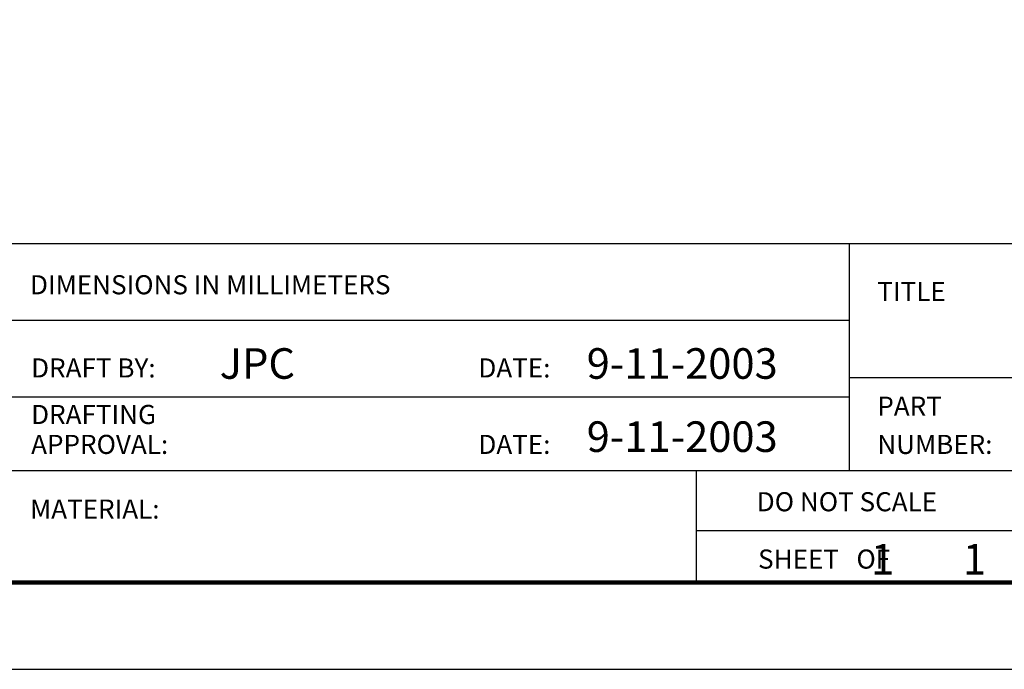
# Model space of a CAD drawing. Units: millimetres. Extents: x 364 to 643, y 89 to 304.
# Drawn here: x 501 to 583, y 89 to 143 of the extents above; entities that cross this region are included whole.
import ezdxf

# ---------------------------------------------------------------- set-up
doc = ezdxf.new("R2010")
doc.units = ezdxf.units.MM
for name, color, linetype in [('PLOT BORDER', 3, 'Continuous'), ('TEXT', 7, 'Continuous'), ('TITLE BLOCK', 4, 'Continuous'), ('TITLE BLOCK TEXT', 6, 'Continuous')]:
    doc.layers.add(name, color=color, linetype=linetype)

msp = doc.modelspace()

# ---------------------------------------------------------------- linework, layer by layer
at = {"layer": 'PLOT BORDER'}
msp.add_line((363.9995538758632, 88.55372789133338), (643.3995538758631, 88.55372789133338), dxfattribs=at)
at = {"layer": 'TITLE BLOCK'}
for p, q in [((371.1988778058633, 123.9323661448011), (636.2002299458629, 123.9323661448011)), ((569.9498925458621, 123.9323661448011), (569.9498925458621, 105.0796143213328)), ((500.0998925458621, 117.5568725571719), (569.9498925458621, 117.5568725571719)), ((569.9498925458621, 112.7908904913332), (636.2002299458629, 112.7908904913332)), ((500.0998925458621, 111.1941119620205), (569.9498925458621, 111.1941119620205)), ((371.1988778058633, 105.0796143213328), (636.2002299458629, 105.0796143213328)), ((557.249636392372, 105.0796143213328), (557.249636392372, 95.75305182133283)), ((557.249892545862, 100.0908904913333), (585.8248912758639, 100.0908904913333))]:
    msp.add_line(p, q, dxfattribs=at)
at = {"layer": 'TITLE BLOCK', "lineweight": 100}
msp.add_lwpolyline([(371.198877805864, 297.2544039613329), (636.2002299458636, 297.2544039613329), (636.2002299458636, 95.75305182133326), (371.198877805864, 95.75305182133326)], close=True, dxfattribs=at)

# ---------------------------------------------------------------- texts
at = {"layer": 'TEXT'}
for s, p in [('JPC', (517.669553875862, 112.6837278913331)), ('9-11-2003', (548.1495538758631, 112.6837278913331)), ('9-11-2003', (548.1495538758631, 106.6075397121635)), ('1', (571.7715538758619, 96.42772789133272)), ('1', (579.3915538758636, 96.42772789133272))]:
    msp.add_text(s, height=2.54, dxfattribs=at).set_placement(p)
at = {"layer": 'TITLE BLOCK TEXT'}
for s, p in [('DIMENSIONS IN MILLIMETERS', (501.921500396996, 119.699409508376)), ('TITLE', (572.2885543658631, 119.1408904913332)), ('DRAFT BY:', (502.0136022058624, 112.7908904913332)), ('DATE:', (539.1601382758623, 112.7908904913332)), ('DRAFTING', (502.0136022058624, 108.926360501333)), ('PART', (572.2885543658631, 109.6158904913332)), ('APPROVAL:', (502.0136022058624, 106.4408904913332)), ('DATE:', (539.1601382758623, 106.4408904913332)), ('NUMBER:', (572.2885543658631, 106.4408904913332)), ('DO NOT SCALE', (562.2769754558627, 101.6783904913332)), ('MATERIAL:', (501.921500396996, 101.0694088214158)), ('SHEET   OF', (562.3832846158623, 96.91589049133324))]:
    msp.add_text(s, height=1.5875, dxfattribs=at).set_placement(p)

doc.saveas('drawing.dxf')
